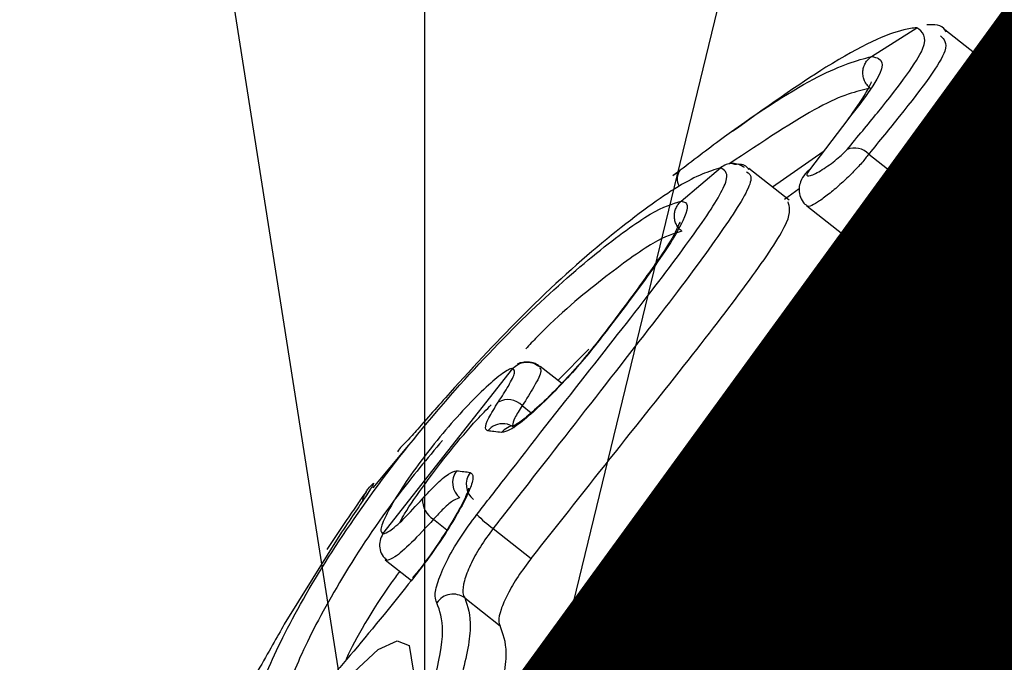
# Model space of a CAD drawing. Units: millimetres. Extents: x -925 to 8715, y 2164 to 16691.
# Drawn here: x 3405 to 3420, y 10725 to 10735 of the extents above; entities that cross this region are included whole.
import ezdxf

# ---------------------------------------------------------------- set-up
doc = ezdxf.new("R2010")
doc.units = ezdxf.units.MM
doc.linetypes.add('ACAD_ISO03W100', pattern=[30, 12, -18])
doc.linetypes.add('ČERCHOVANÁ', pattern=[25.4, 12.7, -6.35, 0, -6.35])
for name, color, linetype in [('HERNI_PRVEK', 4, 'Continuous'), ('OSA', 7, 'ČERCHOVANÁ'), ('ZALOZENI', 6, 'Continuous')]:
    doc.layers.add(name, color=color, linetype=linetype)
doc.layers.add('KOTY', color=7, linetype='Continuous', lineweight=13)
doc.layers.add('KOTY1', color=7, linetype='Continuous', lineweight=13)
doc.styles.add('arial', font='arial.ttf')
doc.dimstyles.new('KOTY_50', dxfattribs={"dimtxt": 125, "dimasz": 50, "dimexe": 50, "dimexo": 50, "dimgap": 30, "dimtad": 1, "dimdec": 0, "dimrnd": 10, "dimdsep": 46, "dimtxsty": 'arial', "dimblk": 'ARCHTICK', "dimcen": -1.5, "dimclrt": 2, "dimadec": 0, "dimazin": 0, "dimtfac": 0.63, "dimtdec": 0, "dimtix": 1, "dimtmove": 2, "dimatfit": 3, "dimldrblk": 'KOTA', "dimfxl": 400, "dimfxlon": 1, "dimtfill": 1, "dimtolj": 1, "dimtzin": 0, "dimarcsym": 0})

# ---------------------------------------------------------------- blocks, each defined once
blk = doc.blocks.new('_ArchTick')
at = {"color": 0, "linetype": 'ByBlock', "const_width": 0.15}
blk.add_lwpolyline([(-0.5, -0.5), (0.5, 0.5)], dxfattribs=at)
blk = doc.blocks.new('*D15')
at = {"layer": 'Defpoints', "color": 0, "transparency": 16777216}
for p in [(56.364, 10914.875), (7758.764, 10914.875), (7758.764, 7840.257)]:
    blk.add_point(p, dxfattribs=at)
at = {"layer": 'KOTY1', "color": 0, "lineweight": -2, "transparency": 16777216}
for p, q in [((56.364, 8240.257), (56.364, 7790.257)), ((7758.764, 8240.257), (7758.764, 7790.257)), ((56.364, 7840.257), (7758.764, 7840.257))]:
    blk.add_line(p, q, dxfattribs=at)
at = {"layer": 'KOTY1', "color": 0, "lineweight": -2, "transparency": 16777216, "xscale": 50, "yscale": 50, "zscale": 50, "rotation": 180}
blk.add_blockref('_ArchTick', (56.364, 7840.257), dxfattribs=at)
at = {"layer": 'KOTY1', "color": 0, "lineweight": -2, "transparency": 16777216, "xscale": 50, "yscale": 50, "zscale": 50}
blk.add_blockref('_ArchTick', (7758.764, 7840.257), dxfattribs=at)
at = {"layer": 'KOTY1', "color": 2, "transparency": 16777216, "insert": (3907.564, 7934.079), "char_height": 125, "attachment_point": 5, "style": 'arial', "bg_fill": 3, "box_fill_scale": 1.1, "bg_fill_color": 256, "bg_fill_true_color": 13158600, "bg_fill_transparency": 0}
blk.add_mtext('\\A1;7700', dxfattribs=at)
blk = doc.blocks.new('KOTA')
for p, q in [((-75, -75), (75, 75)), ((0, 75), (0, -75)), ((-75, 0), (75, 0))]:
    blk.add_line(p, q)
blk = doc.blocks.new('*D10')
at = {"layer": 'Defpoints', "color": 0, "transparency": 16777216}
for p in [(1555.262, 10993.87), (6258.764, 10914.875), (6258.764, 8128.926)]:
    blk.add_point(p, dxfattribs=at)
at = {"layer": 'KOTY1', "color": 0, "lineweight": -2, "transparency": 16777216}
for p, q in [((1555.262, 8528.926), (1555.262, 8078.926)), ((6258.764, 8528.926), (6258.764, 8078.926)), ((1555.262, 8128.926), (6258.764, 8128.926))]:
    blk.add_line(p, q, dxfattribs=at)
at = {"layer": 'KOTY1', "color": 0, "lineweight": -2, "transparency": 16777216, "xscale": 50, "yscale": 50, "zscale": 50, "rotation": 180}
blk.add_blockref('_ArchTick', (1555.262, 8128.926), dxfattribs=at)
at = {"layer": 'KOTY1', "color": 0, "lineweight": -2, "transparency": 16777216, "xscale": 50, "yscale": 50, "zscale": 50}
blk.add_blockref('_ArchTick', (6258.764, 8128.926), dxfattribs=at)
at = {"layer": 'KOTY1', "color": 2, "transparency": 16777216, "insert": (3907.013, 8222.747), "char_height": 125, "attachment_point": 5, "style": 'arial', "bg_fill": 3, "box_fill_scale": 1.1, "bg_fill_color": 256, "bg_fill_true_color": 13158600, "bg_fill_transparency": 0}
blk.add_mtext('\\A1;4700', dxfattribs=at)
blk = doc.blocks.new('*D18')
at = {"layer": 'Defpoints', "color": 0, "linetype": 'ACAD_ISO03W100', "ltscale": 3, "transparency": 16777216}
for p in [(7758.764, 15571.875), (7758.764, 15571.875), (56.364, 8607.875)]:
    blk.add_point(p, dxfattribs=at)
at = {"layer": 'KOTY', "color": 0, "linetype": 'ACAD_ISO03W100', "lineweight": -2, "ltscale": 3, "transparency": 16777216}
for p, q in [((7758.764, 15571.875), (7725.231, 15608.963)), ((7758.764, 15571.875), (7546.273, 15379.755)), ((56.364, 8607.875), (7161.875, 15032.207)), ((56.364, 8607.875), (89.897, 8570.787))]:
    blk.add_line(p, q, dxfattribs=at)
at = {"layer": 'KOTY', "color": 0, "linetype": 'ACAD_ISO03W100', "lineweight": -2, "ltscale": 3, "transparency": 16777216, "xscale": 50, "yscale": 50, "zscale": 50}
for p, rotation in [((7758.764, 15571.875), 42.11779907139807), ((56.364, 8607.875), 222.1177990713981)]:
    blk.add_blockref('_ArchTick', p, dxfattribs=dict(at, rotation=rotation))
at = {"layer": 'KOTY', "color": 2, "linetype": 'ACAD_ISO03W100', "ltscale": 3, "transparency": 16777216, "insert": (7350.721, 15209.69), "char_height": 125, "attachment_point": 5, "rotation": 42.1178, "style": 'arial', "bg_fill": 3, "box_fill_scale": 1.1, "bg_fill_color": 256, "bg_fill_true_color": 13158600, "bg_fill_transparency": 0}
blk.add_mtext('\\A1;10380', dxfattribs=at)
blk = doc.blocks.new('*D21')
at = {"layer": 'Defpoints', "color": 0, "transparency": 16777216}
for p in [(6258.764, 11164.875), (56.364, 8607.875), (56.364, 8607.875)]:
    blk.add_point(p, dxfattribs=at)
at = {"layer": 'KOTY', "color": 0, "lineweight": -2, "transparency": 16777216}
for p, q in [((6258.764, 11164.875), (756.701, 8896.596)), ((6258.764, 11164.875), (6277.821, 11118.649)), ((56.364, 8607.875), (355.876, 8731.352)), ((56.364, 8607.875), (37.307, 8654.101))]:
    blk.add_line(p, q, dxfattribs=at)
at = {"layer": 'KOTY', "color": 0, "lineweight": -2, "transparency": 16777216, "xscale": 50, "yscale": 50, "zscale": 50}
for p, rotation in [((6258.764, 11164.875), 22.40438383063488), ((56.364, 8607.875), 202.4043838306349)]:
    blk.add_blockref('_ArchTick', p, dxfattribs=dict(at, rotation=rotation))
at = {"layer": 'KOTY', "color": 2, "transparency": 16777216, "insert": (556.288, 8813.974), "char_height": 125, "attachment_point": 5, "rotation": 22.4044, "style": 'arial', "bg_fill": 3, "box_fill_scale": 1.1, "bg_fill_color": 256, "bg_fill_true_color": 13158600, "bg_fill_transparency": 0}
blk.add_mtext('\\A1;6710', dxfattribs=at)
blk = doc.blocks.new('*D22')
at = {"layer": 'Defpoints', "color": 0, "transparency": 16777216}
for p in [(1566.141, 11164.53), (7758.764, 8607.875), (7758.764, 8607.875)]:
    blk.add_point(p, dxfattribs=at)
at = {"layer": 'KOTY', "color": 0, "lineweight": -2, "transparency": 16777216}
for p, q in [((1566.141, 11164.53), (1585.221, 11210.746)), ((1566.141, 11164.53), (7166.844, 8852.252)), ((7758.764, 8607.875), (7567.585, 8686.804)), ((7758.764, 8607.875), (7777.845, 8654.091))]:
    blk.add_line(p, q, dxfattribs=at)
at = {"layer": 'KOTY', "color": 0, "lineweight": -2, "transparency": 16777216, "xscale": 50, "yscale": 50, "zscale": 50}
for p, rotation in [((1566.141, 11164.53), 157.5664738435694), ((7758.764, 8607.875), 337.5664738435694)]:
    blk.add_blockref('_ArchTick', p, dxfattribs=dict(at, rotation=rotation))
at = {"layer": 'KOTY', "color": 2, "transparency": 16777216, "insert": (7367.877, 8771.132), "char_height": 125, "attachment_point": 5, "rotation": 337.5665, "style": 'arial', "bg_fill": 3, "box_fill_scale": 1.1, "bg_fill_color": 256, "bg_fill_true_color": 13158600, "bg_fill_transparency": 0}
blk.add_mtext('\\A1;6700', dxfattribs=at)
blk = doc.blocks.new('*D26')
at = {"layer": 'Defpoints', "color": 0, "transparency": 16777216}
for p in [(1566.141, 11164.53), (3906.588, 10109.403), (3905.592, 10107.199)]:
    blk.add_point(p, dxfattribs=at)
at = {"layer": 'KOTY', "color": 0, "lineweight": -2, "transparency": 16777216}
for p, q in [((1567.137, 11166.735), (1587.729, 11212.297)), ((1567.137, 11166.735), (3276.046, 10394.381)), ((3906.588, 10109.403), (3672.441, 10215.227)), ((3906.588, 10109.403), (3927.18, 10154.966))]:
    blk.add_line(p, q, dxfattribs=at)
at = {"layer": 'KOTY', "color": 0, "lineweight": -2, "transparency": 16777216, "xscale": 50, "yscale": 50, "zscale": 50}
for p, rotation in [((1567.137, 11166.735), 155.6790697938047), ((3906.588, 10109.403), 335.6790697938047)]:
    blk.add_blockref('_ArchTick', p, dxfattribs=dict(at, rotation=rotation))
at = {"layer": 'KOTY', "color": 2, "transparency": 16777216, "insert": (3463.046, 10280.028), "char_height": 125, "attachment_point": 5, "rotation": 335.6791, "style": 'arial', "bg_fill": 3, "box_fill_scale": 1.1, "bg_fill_color": 256, "bg_fill_true_color": 13158600, "bg_fill_transparency": 0}
blk.add_mtext('\\A1;2570', dxfattribs=at)
blk = doc.blocks.new('*D27')
at = {"layer": 'Defpoints', "color": 0, "transparency": 16777216}
for p in [(1566.34, 11165.352), (1566.141, 11164.53), (3410.955, 10716.879)]:
    blk.add_point(p, dxfattribs=at)
at = {"layer": 'KOTY', "color": 0, "lineweight": -2, "transparency": 16777216}
for p, q in [((1566.34, 11165.352), (1578.131, 11213.942)), ((3411.155, 10717.7), (1566.34, 11165.352)), ((3411.155, 10717.7), (3422.945, 10766.29))]:
    blk.add_line(p, q, dxfattribs=at)
at = {"layer": 'KOTY', "color": 0, "lineweight": -2, "transparency": 16777216, "xscale": 50, "yscale": 50, "zscale": 50}
for p, rotation in [((1566.34, 11165.352), 166.3605833426218), ((3411.155, 10717.7), 346.3605833426217)]:
    blk.add_blockref('_ArchTick', p, dxfattribs=dict(at, rotation=rotation))
at = {"layer": 'KOTY', "color": 2, "transparency": 16777216, "insert": (3047.472, 10904.236), "char_height": 125, "attachment_point": 5, "rotation": 346.3606, "style": 'arial', "bg_fill": 3, "box_fill_scale": 1.1, "bg_fill_color": 256, "bg_fill_true_color": 13158600, "bg_fill_transparency": 0}
blk.add_mtext('\\A1;1900', dxfattribs=at)
blk = doc.blocks.new('*D28')
at = {"layer": 'Defpoints', "color": 0, "transparency": 16777216}
for p in [(6258.764, 11164.875), (6258.764, 11164.875), (3410.955, 10716.879)]:
    blk.add_point(p, dxfattribs=at)
at = {"layer": 'KOTY', "color": 0, "lineweight": -2, "transparency": 16777216}
for p, q in [((6258.764, 11164.875), (6250.994, 11214.268)), ((6258.764, 11164.875), (4566.684, 10898.69)), ((3410.955, 10716.879), (4136.968, 10831.09)), ((3410.955, 10716.879), (3403.185, 10766.272))]:
    blk.add_line(p, q, dxfattribs=at)
at = {"layer": 'KOTY', "color": 0, "lineweight": -2, "transparency": 16777216, "xscale": 50, "yscale": 50, "zscale": 50}
for p, rotation in [((6258.764, 11164.875), 8.940074158096103), ((3410.955, 10716.879), 188.9400741580961)]:
    blk.add_blockref('_ArchTick', p, dxfattribs=dict(at, rotation=rotation))
at = {"layer": 'KOTY', "color": 2, "transparency": 16777216, "insert": (4346.427, 10899.211), "char_height": 125, "attachment_point": 5, "rotation": 8.9401, "style": 'arial', "bg_fill": 3, "box_fill_scale": 1.1, "bg_fill_color": 256, "bg_fill_true_color": 13158600, "bg_fill_transparency": 0}
blk.add_mtext('\\A1;2880', dxfattribs=at)
blk = doc.blocks.new('*D30')
at = {"layer": 'Defpoints', "color": 0, "transparency": 16777216}
for p in [(1607.353, 11338.977), (1566.141, 11164.53), (3907.564, 10611.375)]:
    blk.add_point(p, dxfattribs=at)
at = {"layer": 'KOTY', "color": 0, "lineweight": -2, "transparency": 16777216}
for p, q in [((1577.637, 11213.191), (1618.849, 11387.637)), ((3948.777, 10785.822), (1607.353, 11338.977)), ((3919.06, 10660.035), (3960.273, 10834.482))]:
    blk.add_line(p, q, dxfattribs=at)
at = {"layer": 'KOTY', "color": 0, "lineweight": -2, "transparency": 16777216, "xscale": 50, "yscale": 50, "zscale": 50}
for p, rotation in [((1607.353, 11338.977), 166.7077336716872), ((3948.777, 10785.822), 346.7077336716873)]:
    blk.add_blockref('_ArchTick', p, dxfattribs=dict(at, rotation=rotation))
at = {"layer": 'KOTY', "color": 2, "transparency": 16777216, "insert": (3587.704, 10971.739), "char_height": 125, "attachment_point": 5, "rotation": 346.7077, "style": 'arial', "bg_fill": 3, "box_fill_scale": 1.1, "bg_fill_color": 256, "bg_fill_true_color": 13158600, "bg_fill_transparency": 0}
blk.add_mtext('\\A1;2410', dxfattribs=at)
blk = doc.blocks.new('*D48')
at = {"layer": 'Defpoints', "color": 0, "transparency": 16777216}
for p in [(56.364, 11164.53), (-579.861, 10611.375), (3907.564, 10611.375)]:
    blk.add_point(p, dxfattribs=at)
at = {"layer": 'KOTY', "color": 0, "lineweight": -2, "transparency": 16777216}
blk.add_line((-485.612, 10611.375), (-885.612, 10611.375), dxfattribs=at)
at = {"layer": 'KOTY', "color": 2, "transparency": 16777216, "insert": (-747.737, 10705.197), "char_height": 125, "attachment_point": 5, "style": 'arial', "bg_fill": 3, "box_fill_scale": 1.1, "bg_fill_color": 256, "bg_fill_true_color": 13158600, "bg_fill_transparency": 0}
blk.add_mtext('\\A1;550', dxfattribs=at)
blk = doc.blocks.new('*D49')
at = {"layer": 'Defpoints', "color": 0, "transparency": 16777216}
for p in [(56.364, 11164.53), (-502.154, 10107.532), (3907.558, 10107.532)]:
    blk.add_point(p, dxfattribs=at)
at = {"layer": 'KOTY', "color": 0, "lineweight": -2, "transparency": 16777216}
blk.add_line((-493.256, 10107.532), (-893.256, 10107.532), dxfattribs=at)
at = {"layer": 'KOTY', "color": 2, "transparency": 16777216, "insert": (-712.705, 10201.353), "char_height": 125, "attachment_point": 5, "style": 'arial', "bg_fill": 3, "box_fill_scale": 1.1, "bg_fill_color": 256, "bg_fill_true_color": 13158600, "bg_fill_transparency": 0}
blk.add_mtext('\\A1;1060', dxfattribs=at)
blk = doc.blocks.new('*D50')
at = {"layer": 'Defpoints', "color": 0, "transparency": 16777216}
for p in [(56.364, 11164.53), (-566.609, 10849.136), (3410.955, 10716.879)]:
    blk.add_point(p, dxfattribs=at)
at = {"layer": 'KOTY', "color": 0, "lineweight": -2, "transparency": 16777216}
for p, q in [((-466.609, 10849.136), (-877.39, 10849.136)), ((-366.609, 10716.879), (-466.609, 10849.136)), ((33.391, 10716.879), (-366.609, 10716.879))]:
    blk.add_line(p, q, dxfattribs=at)
at = {"layer": 'KOTY', "color": 2, "transparency": 16777216, "insert": (-736.999, 10942.958), "char_height": 125, "attachment_point": 5, "style": 'arial', "bg_fill": 3, "box_fill_scale": 1.1, "bg_fill_color": 256, "bg_fill_true_color": 13158600, "bg_fill_transparency": 0}
blk.add_mtext('\\A1;450', dxfattribs=at)
blk = doc.blocks.new('*D51')
at = {"layer": 'Defpoints', "color": 0, "transparency": 16777216}
for p in [(56.364, 11164.53), (-502.154, 8608.12), (3880.428, 8608.12)]:
    blk.add_point(p, dxfattribs=at)
at = {"layer": 'KOTY', "color": 0, "lineweight": -2, "transparency": 16777216}
blk.add_line((-507.154, 8608.12), (-907.154, 8608.12), dxfattribs=at)
at = {"layer": 'KOTY', "color": 2, "transparency": 16777216, "insert": (-719.654, 8701.942), "char_height": 125, "attachment_point": 5, "style": 'arial', "bg_fill": 3, "box_fill_scale": 1.1, "bg_fill_color": 256, "bg_fill_true_color": 13158600, "bg_fill_transparency": 0}
blk.add_mtext('\\A1;2560', dxfattribs=at)

msp = doc.modelspace()

# ---------------------------------------------------------------- linework, layer by layer
at = {"layer": 'HERNI_PRVEK'}
for p, q in [((3417.859, 10734.796), (3418.558, 10735.242)), ((3419.69, 10734.658), (3418.992, 10735.207)), ((3417.495, 10733.825), (3416.9, 10733.043)), ((3417.112, 10733.322), (3416.33, 10732.779)), ((3417.816, 10733.29), (3418.511, 10732.744)), ((3414.917, 10732.561), (3415.527, 10733.077)), ((3415.747, 10733.129), (3415.716, 10733.137)), ((3416.589, 10732.575), (3415.966, 10733.064)), ((3416.514, 10732.594), (3416.74, 10732.759)), ((3416.86, 10732.487), (3417.417, 10732.049)), ((3413.492, 10730.277), (3413.014, 10729.793)), ((3413.072, 10729.747), (3412.742, 10730.007)), ((3410.313, 10727.42), (3412.316, 10729.976)), ((3412.464, 10729.402), (3412.603, 10729.292)), ((3410.708, 10728.79), (3410.156, 10728.131)), ((3411.094, 10727.647), (3411.301, 10727.484)), ((3409.672, 10727.447), (3408.789, 10726.025)), ((3409.45, 10727.181), (3409.676, 10727.522)), ((3412.013, 10727.504), (3412.601, 10727.042)), ((3410.349, 10727.018), (3410.752, 10726.702)), ((3410.374, 10727.01), (3410.363, 10727.036)), ((3411.575, 10726.431), (3412.122, 10726.001))]:
    msp.add_line(p, q, dxfattribs=at)
at = {"layer": 'HERNI_PRVEK', "flags": 128}
for points in [[(3416.9, 10733.043), (3416.858, 10733.011), (3416.847, 10732.999)], [(3408.399, 10722.914), (3408.774, 10723.707), (3409.278, 10724.545), (3409.787, 10725.211), (3410.24, 10725.637), (3410.534, 10725.771), (3410.715, 10725.694), (3410.781, 10725.314), (3410.663, 10724.648), (3410.381, 10723.771), (3409.983, 10722.794), (3409.526, 10721.844), (3409.062, 10721.028), (3408.627, 10720.417), (3408.247, 10720.063), (3407.986, 10720.007), (3407.986, 10720.007)]]:
    msp.add_lwpolyline(points, dxfattribs=at)
at = {"layer": 'HERNI_PRVEK'}
for centre, radius, start, end in [((3417.596, 10733.076), 0.307, 44.1886, 111.9385), ((3415.077, 10732.906), 0.221, 141.6667, 210.7505), ((3412.242, 10729.186), 0.31, 44.3113, 118.5283), ((3412.161, 10728.83), 0.292, 83.5279, 141.4863), ((3412.372, 10728.803), 0.293, 94.7092, 141.403), ((3412.161, 10728.832), 0.291, 51.6208, 83.5224), ((3411.691, 10728.212), 0.303, 142.6773, 231.3146), ((3411.901, 10728.186), 0.303, 142.6331, 231.1403), ((3410.291, 10727.893), 0.298, 142.9375, 171.8369), ((3411.262, 10727.942), 0.339, 176.1896, 240.2949), ((3412.943, 10728.817), 1.609, 222.8902, 234.7088), ((3411.395, 10726.189), 0.301, 53.2958, 145.9845)]:
    msp.add_arc(centre, radius, start, end, dxfattribs=at)
for points, knots in [([(3410.99, 10738.012), (3410.114, 10738.011), (3408.057, 10738.008), (3404.845, 10737.296), (3401.5, 10736.019), (3398.403, 10734.154), (3395.403, 10731.643), (3393.811, 10729.443), (3392.933, 10728.228)], [0, 0, 0, 0, 0.1223975, 0.2872035, 0.4567926, 0.6215283, 0.7910521, 1, 1, 1, 1]), ([(3419.573, 10734.689), (3420.043, 10734.953), (3421.676, 10735.869), (3424.633, 10737.116), (3427.222, 10737.677), (3428.51, 10737.956)], [0, 0, 0, 0, 0.1689915, 0.5867312, 1, 1, 1, 1]), ([(3418.558, 10735.242), (3418.495, 10735.234), (3418.229, 10735.203), (3417.38, 10734.828), (3416.22, 10734.001), (3415.712, 10733.638)], [0, 0, 0, 0, 0.147047, 0.625677, 1, 1, 1, 1]), ([(3417.481, 10733.361), (3417.643, 10733.555), (3418.206, 10734.233), (3418.815, 10735.047), (3418.644, 10735.177), (3418.558, 10735.242)], [0, 0, 0, 0, 0.1680209, 0.5842046, 1, 1, 1, 1]), ([(3419.013, 10735.172), (3419.008, 10735.182), (3418.953, 10735.294), (3418.827, 10735.289), (3418.712, 10735.284)], [0, 0, 0, 0, 0.09112, 1, 1, 1, 1]), ([(3418.924, 10735.115), (3418.978, 10735.064), (3419.112, 10734.938), (3418.546, 10734.183), (3417.979, 10733.489), (3417.816, 10733.29)], [0, 0, 0, 0, 0.328531, 0.80711, 1, 1, 1, 1]), ([(3414.904, 10733.043), (3415.135, 10733.22), (3415.956, 10733.848), (3417.17, 10734.612), (3417.63, 10734.734), (3417.859, 10734.796)], [0, 0, 0, 0, 0.164035, 0.582237, 1, 1, 1, 1]), ([(3417.859, 10734.796), (3417.899, 10734.788), (3418.069, 10734.755), (3418.039, 10734.522), (3417.605, 10733.966), (3417.495, 10733.825)], [0, 0, 0, 0, 0.1885962, 0.7952683, 1, 1, 1, 1]), ([(3417.839, 10734.307), (3417.822, 10734.323), (3417.786, 10734.355), (3417.75, 10734.417), (3417.727, 10734.485), (3417.722, 10734.557), (3417.733, 10734.628), (3417.761, 10734.694), (3417.803, 10734.753), (3417.84, 10734.781), (3417.859, 10734.796)], [0, 0, 0, 0, 0.125026, 0.250028, 0.375055, 0.500028, 0.624975, 0.749956, 0.874971, 1, 1, 1, 1]), ([(3418.511, 10732.744), (3418.892, 10733.219), (3419.655, 10734.17), (3419.828, 10734.612), (3419.691, 10734.652), (3419.686, 10734.653)], [0, 0, 0, 0, 0.490465, 0.981224, 1, 1, 1, 1]), ([(3417.854, 10734.406), (3417.832, 10734.354), (3417.782, 10734.234), (3417.597, 10733.972), (3417.494, 10733.827)], [0, 0, 0, 0, 0.443151, 1, 1, 1, 1]), ([(3417.839, 10734.307), (3417.623, 10734.257), (3417.191, 10734.156), (3416.168, 10733.474), (3415.657, 10733.134)], [0, 0, 0, 0, 0.500556, 1, 1, 1, 1]), ([(3416.9, 10733.043), (3416.896, 10733.038), (3416.876, 10733.012), (3416.856, 10732.975), (3416.864, 10732.949), (3416.91, 10732.953), (3416.991, 10732.986), (3417.096, 10733.046), (3417.21, 10733.123), (3417.32, 10733.207), (3417.417, 10733.291), (3417.46, 10733.337), (3417.481, 10733.361)], [0, 0, 0, 0, 0.025934, 0.127886, 0.232055, 0.339897, 0.451388, 0.564778, 0.677384, 0.786955, 0.893481, 1, 1, 1, 1]), ([(3417.816, 10733.29), (3417.783, 10733.246), (3417.716, 10733.159), (3417.564, 10732.998), (3417.393, 10732.833), (3417.214, 10732.68), (3417.05, 10732.558), (3416.93, 10732.491), (3416.867, 10732.47), (3416.864, 10732.488), (3416.864, 10732.491)], [0, 0, 0, 0, 0.136626, 0.271993, 0.410207, 0.552128, 0.695773, 0.838325, 0.977529, 1, 1, 1, 1]), ([(3415.527, 10733.077), (3415.346, 10733.02), (3415, 10732.912), (3413.881, 10732.095), (3412.644, 10731.007), (3411.804, 10730.1), (3411.418, 10729.682)], [0, 0, 0, 0, 0.279005, 0.532537, 0.784869, 1, 1, 1, 1]), ([(3411.763, 10727.722), (3411.911, 10727.911), (3412.476, 10728.637), (3413.465, 10729.899), (3414.563, 10731.297), (3415.342, 10732.345), (3415.705, 10732.97), (3415.583, 10733.043), (3415.527, 10733.077)], [0, 0, 0, 0, 0.068006, 0.261127, 0.455044, 0.647235, 0.837165, 1, 1, 1, 1]), ([(3414.851, 10733.004), (3414.837, 10732.994), (3414.804, 10732.966), (3414.783, 10732.949), (3414.79, 10732.954), (3414.83, 10732.985), (3414.879, 10733.024), (3414.904, 10733.043)], [0, 0, 0, 0, 0.144909, 0.360845, 0.573336, 0.786546, 1, 1, 1, 1]), ([(3415.895, 10733.081), (3415.867, 10733.099), (3415.811, 10733.135), (3415.71, 10733.149), (3415.61, 10733.132), (3415.555, 10733.095), (3415.527, 10733.077)], [0, 0, 0, 0, 0.249999, 0.500041, 0.750011, 1, 1, 1, 1]), ([(3415.965, 10733.043), (3415.956, 10733.058), (3415.905, 10733.137), (3415.818, 10733.133), (3415.747, 10733.129)], [0, 0, 0, 0, 0.182058, 1, 1, 1, 1]), ([(3415.93, 10733.017), (3415.965, 10732.991), (3416.063, 10732.918), (3415.708, 10732.311), (3414.915, 10731.224), (3413.778, 10729.765), (3412.753, 10728.453), (3412.166, 10727.7), (3412.013, 10727.504)], [0, 0, 0, 0, 0.112185, 0.314263, 0.518264, 0.72367, 0.928031, 1, 1, 1, 1]), ([(3416.848, 10732.998), (3416.843, 10732.993), (3416.805, 10732.952), (3416.766, 10732.883), (3416.734, 10732.761), (3416.745, 10732.649), (3416.789, 10732.55), (3416.841, 10732.508), (3416.864, 10732.491)], [0, 0, 0, 0, 0.037508, 0.316596, 0.494098, 0.675636, 0.864171, 1, 1, 1, 1]), ([(3417.419, 10732.052), (3417.434, 10732.046), (3417.465, 10732.033), (3417.582, 10732.07), (3417.745, 10732.149), (3417.94, 10732.267), (3418.146, 10732.412), (3418.336, 10732.565), (3418.453, 10732.677), (3418.5, 10732.731), (3418.511, 10732.744)], [0, 0, 0, 0, 0.115063, 0.246778, 0.382904, 0.523868, 0.668236, 0.812934, 0.954207, 1, 1, 1, 1]), ([(3408.343, 10724.309), (3408.317, 10724.42), (3408.265, 10724.642), (3408.616, 10725.567), (3409.271, 10726.781), (3410.213, 10728.179), (3411.346, 10729.584), (3412.546, 10730.841), (3413.641, 10731.809), (3414.516, 10732.442), (3414.784, 10732.521), (3414.917, 10732.561)], [0, 0, 0, 0, 0.111403, 0.222886, 0.333962, 0.445074, 0.556919, 0.669202, 0.780779, 0.8912, 1, 1, 1, 1]), ([(3412.601, 10727.042), (3413.04, 10727.597), (3413.918, 10728.706), (3415.142, 10730.24), (3416.083, 10731.468), (3416.643, 10732.314), (3416.594, 10732.476), (3416.57, 10732.552)], [0, 0, 0, 0, 0.202586, 0.405139, 0.608793, 0.81392, 1, 1, 1, 1]), ([(3414.917, 10732.561), (3414.943, 10732.556), (3415.049, 10732.538), (3414.977, 10732.255), (3414.503, 10731.527), (3413.934, 10730.78), (3413.653, 10730.411)], [0, 0, 0, 0, 0.096667, 0.39953, 0.703134, 1, 1, 1, 1]), ([(3414.929, 10732.096), (3414.912, 10732.111), (3414.879, 10732.14), (3414.844, 10732.197), (3414.82, 10732.259), (3414.812, 10732.326), (3414.817, 10732.392), (3414.837, 10732.456), (3414.87, 10732.514), (3414.901, 10732.545), (3414.917, 10732.561)], [0, 0, 0, 0, 0.124993, 0.249962, 0.374932, 0.499999, 0.62493, 0.749969, 0.874986, 1, 1, 1, 1]), ([(3414.902, 10732.218), (3414.902, 10732.227), (3414.9, 10732.258), (3414.829, 10732.054), (3414.599, 10731.703), (3414.168, 10731.096), (3413.761, 10730.56), (3413.513, 10730.24), (3413.493, 10730.214)], [0, 0, 0, 0, 0.069094, 0.2277526, 0.4520105, 0.7065408, 0.9755223, 1, 1, 1, 1]), ([(3414.929, 10732.096), (3414.804, 10732.061), (3414.553, 10731.989), (3413.728, 10731.388), (3412.999, 10730.788), (3412.575, 10730.341), (3412.518, 10730.28)], [0, 0, 0, 0, 0.313027, 0.630304, 0.950175, 1, 1, 1, 1]), ([(3413.653, 10730.411), (3413.567, 10730.303), (3413.396, 10730.089), (3413.082, 10729.742), (3412.769, 10729.426), (3412.488, 10729.174), (3412.26, 10729.008), (3412.182, 10728.994), (3412.143, 10728.986)], [0, 0, 0, 0, 0.167483, 0.334792, 0.501813, 0.668315, 0.834262, 1, 1, 1, 1]), ([(3413.572, 10730.322), (3413.536, 10730.276), (3413.421, 10730.126), (3413.16, 10729.833), (3412.839, 10729.5), (3412.564, 10729.251), (3412.402, 10729.127), (3412.33, 10729.09), (3412.334, 10729.091), (3412.335, 10729.091)], [0, 0, 0, 0, 0.091779, 0.294418, 0.503804, 0.711052, 0.866491, 0.966606, 1, 1, 1, 1]), ([(3412.316, 10729.976), (3412.344, 10730.001), (3412.399, 10730.052), (3412.509, 10730.081), (3412.623, 10730.073), (3412.687, 10730.033), (3412.718, 10730.013)], [0, 0, 0, 0, 0.249946, 0.500006, 0.749932, 1, 1, 1, 1]), ([(3412.736, 10730.003), (3412.712, 10730.022), (3412.654, 10730.066), (3412.544, 10730.081), (3412.45, 10730.069), (3412.404, 10730.052), (3412.383, 10730.044)], [0, 0, 0, 0, 0.201891, 0.481741, 0.757538, 1, 1, 1, 1]), ([(3412.316, 10729.976), (3412.306, 10729.975), (3412.263, 10729.969), (3412.118, 10729.877), (3411.841, 10729.633), (3411.503, 10729.284), (3411.145, 10728.868), (3410.808, 10728.432), (3410.531, 10728.022), (3410.345, 10727.69), (3410.257, 10727.464), (3410.295, 10727.435), (3410.313, 10727.42)], [0, 0, 0, 0, 0.033688, 0.140756, 0.248067, 0.355551, 0.463161, 0.570853, 0.678488, 0.785904, 0.893034, 1, 1, 1, 1]), ([(3412.094, 10729.458), (3412.15, 10729.544), (3412.275, 10729.738), (3412.368, 10729.934), (3412.333, 10729.962), (3412.316, 10729.976)], [0, 0, 0, 0, 0.288925, 0.644735, 1, 1, 1, 1]), ([(3412.728, 10729.989), (3412.741, 10729.976), (3412.774, 10729.945), (3412.673, 10729.731), (3412.528, 10729.504), (3412.464, 10729.402)], [0, 0, 0, 0, 0.280936, 0.678152, 1, 1, 1, 1]), ([(3411.418, 10729.682), (3411.325, 10729.577), (3411.133, 10729.36), (3410.891, 10729.086), (3410.71, 10728.882), (3410.668, 10728.84), (3410.646, 10728.819)], [0, 0, 0, 0, 0.2409553, 0.4934571, 0.7468989, 1, 1, 1, 1]), ([(3410.579, 10727.608), (3410.6, 10727.648), (3410.691, 10727.811), (3410.961, 10728.2), (3411.346, 10728.704), (3411.712, 10729.137), (3411.912, 10729.341), (3411.985, 10729.415)], [0, 0, 0, 0, 0.0814531, 0.3387731, 0.5959941, 0.8531131, 1, 1, 1, 1]), ([(3411.933, 10729.012), (3411.917, 10729.022), (3411.881, 10729.044), (3411.929, 10729.195), (3412.039, 10729.37), (3412.094, 10729.458)], [0, 0, 0, 0, 0.288861, 0.64407, 1, 1, 1, 1]), ([(3412.464, 10729.402), (3412.42, 10729.334), (3412.332, 10729.197), (3412.32, 10729.129), (3412.314, 10729.095)], [0, 0, 0, 0, 0.50001, 1, 1, 1, 1]), ([(3412.143, 10728.986), (3412.104, 10728.992), (3412.032, 10729.002), (3411.964, 10729.009), (3411.933, 10729.012)], [0, 0, 0, 0, 0.540199, 1, 1, 1, 1]), ([(3411.23, 10728.865), (3410.997, 10728.585), (3410.41, 10727.879), (3409.647, 10726.718), (3409.031, 10725.574), (3408.736, 10724.749), (3408.723, 10724.429), (3408.8, 10724.402), (3408.805, 10724.4)], [0, 0, 0, 0, 0.1393885, 0.3504168, 0.5617811, 0.774386, 0.9872144, 1, 1, 1, 1]), ([(3410.646, 10728.819), (3410.631, 10728.806), (3410.588, 10728.767), (3410.556, 10728.72), (3410.535, 10728.69)], [0, 0, 0, 0, 0.346037, 1, 1, 1, 1]), ([(3411.66, 10728.37), (3411.681, 10728.354), (3411.722, 10728.321), (3411.664, 10728.121), (3411.524, 10727.833), (3411.313, 10727.48), (3411.057, 10727.097), (3410.877, 10726.863), (3410.788, 10726.747)], [0, 0, 0, 0, 0.166833, 0.333068, 0.499684, 0.666526, 0.833308, 1, 1, 1, 1]), ([(3410.923, 10727.964), (3410.992, 10728.038), (3411.145, 10728.203), (3411.34, 10728.368), (3411.413, 10728.387), (3411.45, 10728.396)], [0, 0, 0, 0, 0.288217, 0.644327, 1, 1, 1, 1]), ([(3411.45, 10728.396), (3411.487, 10728.392), (3411.555, 10728.385), (3411.627, 10728.375), (3411.66, 10728.37)], [0, 0, 0, 0, 0.540165, 1, 1, 1, 1]), ([(3392.933, 10728.228), (3392.351, 10727.208), (3391.171, 10725.136), (3390.097, 10721.725), (3389.567, 10718.166), (3389.652, 10714.598), (3390.339, 10711.065), (3391.597, 10707.728), (3393.415, 10704.621), (3395.708, 10701.885), (3398.453, 10699.552), (3401.525, 10697.721), (3404.893, 10696.439), (3408.096, 10695.736), (3410.176, 10695.734), (3411.044, 10695.733)], [0, 0, 0, 0, 0.077399, 0.1570403, 0.2344402, 0.314086, 0.3914431, 0.4710451, 0.54843, 0.6280555, 0.7055467, 0.7852746, 0.8628999, 0.9427677, 1, 1, 1, 1]), ([(3410.165, 10728.202), (3410.167, 10728.199), (3410.172, 10728.193), (3410.097, 10728.075), (3410.01, 10727.945), (3409.982, 10727.904)], [0, 0, 0, 0, 0.400825, 0.806486, 1, 1, 1, 1]), ([(3410.054, 10728.072), (3410.065, 10728.089), (3410.095, 10728.137), (3410.137, 10728.176), (3410.165, 10728.202)], [0, 0, 0, 0, 0.3460281, 1, 1, 1, 1]), ([(3409.676, 10727.522), (3409.732, 10727.603), (3409.86, 10727.787), (3410.004, 10727.995), (3410.037, 10728.046), (3410.054, 10728.072)], [0, 0, 0, 0, 0.280502, 0.640483, 1, 1, 1, 1]), ([(3410.137, 10728.144), (3410.136, 10728.141), (3410.132, 10728.134), (3410.091, 10728.067), (3410.023, 10727.966), (3409.982, 10727.904)], [0, 0, 0, 0, 0.16081, 0.477166, 1, 1, 1, 1]), ([(3411.635, 10728.127), (3411.634, 10728.125), (3411.634, 10728.12), (3411.611, 10728.044), (3411.54, 10727.888), (3411.393, 10727.621), (3411.17, 10727.273), (3410.943, 10726.95), (3410.812, 10726.792), (3410.769, 10726.741)], [0, 0, 0, 0, 0.056349, 0.149778, 0.290697, 0.469203, 0.676148, 0.894736, 1, 1, 1, 1]), ([(3409.982, 10727.904), (3409.954, 10727.862), (3409.873, 10727.742), (3409.752, 10727.564), (3409.672, 10727.447)], [0, 0, 0, 0, 0.342668, 1, 1, 1, 1]), ([(3410.313, 10727.42), (3410.344, 10727.43), (3410.412, 10727.452), (3410.621, 10727.634), (3410.822, 10727.854), (3410.923, 10727.964)], [0, 0, 0, 0, 0.2870523, 0.6431181, 1, 1, 1, 1]), ([(3411.501, 10727.976), (3411.473, 10727.969), (3411.415, 10727.956), (3411.264, 10727.831), (3411.146, 10727.704), (3411.094, 10727.647)], [0, 0, 0, 0, 0.3562, 0.712313, 1, 1, 1, 1]), ([(3411.145, 10726.358), (3411.133, 10726.387), (3411.104, 10726.454), (3411.149, 10726.673), (3411.284, 10726.989), (3411.494, 10727.357), (3411.673, 10727.6), (3411.763, 10727.722)], [0, 0, 0, 0, 0.156417, 0.368906, 0.579783, 0.789823, 1, 1, 1, 1]), ([(3411.094, 10727.647), (3410.975, 10727.518), (3410.737, 10727.26), (3410.491, 10727.047), (3410.41, 10727.022), (3410.374, 10727.01)], [0, 0, 0, 0, 0.356223, 0.71244, 1, 1, 1, 1]), ([(3410.313, 10727.42), (3410.295, 10727.386), (3410.259, 10727.319), (3410.256, 10727.202), (3410.293, 10727.091), (3410.347, 10727.037), (3410.374, 10727.01)], [0, 0, 0, 0, 0.2500452, 0.4999942, 0.7500112, 1, 1, 1, 1]), ([(3412.013, 10727.504), (3411.945, 10727.41), (3411.808, 10727.222), (3411.654, 10726.935), (3411.559, 10726.686), (3411.535, 10726.511), (3411.563, 10726.455), (3411.575, 10726.431)], [0, 0, 0, 0, 0.209174, 0.418599, 0.629596, 0.842838, 1, 1, 1, 1]), ([(3412.601, 10727.042), (3412.531, 10726.949), (3412.392, 10726.763), (3412.23, 10726.483), (3412.125, 10726.242), (3412.09, 10726.075), (3412.112, 10726.023), (3412.122, 10726.001)], [0, 0, 0, 0, 0.2096673, 0.4193312, 0.6300469, 0.8426809, 1, 1, 1, 1]), ([(3410.571, 10726.844), (3410.527, 10726.784), (3410.172, 10726.296), (3409.879, 10725.791), (3409.745, 10725.484), (3409.742, 10725.478)], [0, 0, 0, 0, 0.120371, 0.980582, 1, 1, 1, 1]), ([(3410.788, 10726.747), (3410.675, 10726.606), (3410.222, 10726.039), (3409.51, 10725.182), (3408.79, 10724.423), (3408.545, 10724.325), (3408.424, 10724.277)], [0, 0, 0, 0, 0.0999259, 0.40323, 0.7042358, 1, 1, 1, 1]), ([(3411.575, 10726.431), (3411.62, 10726.302), (3411.711, 10726.044), (3411.536, 10725.186), (3411.163, 10724.072), (3410.617, 10722.772), (3409.969, 10721.442), (3409.29, 10720.247), (3408.657, 10719.358), (3408.13, 10718.873), (3407.77, 10718.854), (3407.586, 10719.063), (3407.59, 10719.359), (3407.591, 10719.409)], [0, 0, 0, 0, 0.097772, 0.195671, 0.295067, 0.396019, 0.49817, 0.600191, 0.699856, 0.795563, 0.88823, 0.981039, 1, 1, 1, 1]), ([(3407.919, 10719.249), (3407.957, 10719.247), (3408.109, 10719.243), (3408.516, 10719.664), (3409.091, 10720.485), (3409.713, 10721.623), (3410.301, 10722.882), (3410.794, 10724.115), (3411.129, 10725.171), (3411.281, 10725.987), (3411.19, 10726.234), (3411.145, 10726.358)], [0, 0, 0, 0, 0.038433, 0.15357, 0.273791, 0.397268, 0.521161, 0.643617, 0.763985, 0.882221, 1, 1, 1, 1]), ([(3408.789, 10726.025), (3408.73, 10725.921), (3408.607, 10725.701), (3408.38, 10725.307), (3408.143, 10724.902), (3408.01, 10724.68), (3407.943, 10724.569)], [0, 0, 0, 0, 0.228794, 0.484973, 0.742692, 1, 1, 1, 1]), ([(3408.44, 10718.449), (3408.46, 10718.416), (3408.552, 10718.257), (3408.885, 10718.431), (3409.382, 10718.956), (3409.959, 10719.857), (3410.575, 10721.015), (3411.19, 10722.33), (3411.731, 10723.645), (3412.106, 10724.783), (3412.266, 10725.627), (3412.168, 10725.881), (3412.122, 10726.001)], [0, 0, 0, 0, 0.0286429, 0.1349156, 0.2371814, 0.3402589, 0.4474871, 0.5590487, 0.67271, 0.7861087, 0.8981682, 1, 1, 1, 1])]:
    msp.add_open_spline(points, degree=3, knots=knots, dxfattribs=at)

# ---------------------------------------------------------------- next in the draw order: dimensions: what is measured, and where the dimension line sits
at = {"layer": 'KOTY1'}
dim = msp.add_linear_dim(base=(7758.764, 7840.257), p1=(56.364, 10914.875), p2=(7758.764, 10914.875), dimstyle='KOTY_50', dxfattribs=at)
dim.commit()
dim.dimension.update_dxf_attribs({"geometry": '*D15', "text_midpoint": (3907.564, 7934.079)})

# ---------------------------------------------------------------- next in the draw order: dimensions: what is measured, and where the dimension line sits
dim = msp.add_linear_dim(base=(6258.764, 8128.926), p1=(1555.262, 10993.87), p2=(6258.764, 10914.875), dimstyle='KOTY_50', dxfattribs=at)
dim.commit()
dim.dimension.update_dxf_attribs({"geometry": '*D10', "text_midpoint": (3907.013, 8222.747)})

# ---------------------------------------------------------------- next in the draw order: linework, layer by layer
at = {"layer": 'OSA', "ltscale": 5}
msp.add_line((3410.955, 10866.879), (3410.955, 10566.879), dxfattribs=at)
at = {"layer": 'ZALOZENI', "ltscale": 5}
msp.add_circle((3410.955, 10716.879), 150, dxfattribs=at)

# ---------------------------------------------------------------- next in the draw order: dimensions: what is measured, and where the dimension line sits
at = {"layer": 'KOTY', "linetype": 'ACAD_ISO03W100', "ltscale": 3}
dim = msp.add_linear_dim(base=(7758.764, 15571.875), p1=(56.364, 8607.875), p2=(7758.764, 15571.875), angle=42.1178, dimstyle='KOTY_50', dxfattribs=at)
dim.commit()
dim.dimension.update_dxf_attribs({"geometry": '*D18', "text_midpoint": (7350.721, 15209.69), "dimtype": 161})

# ---------------------------------------------------------------- next in the draw order: dimensions: what is measured, and where the dimension line sits
at = {"layer": 'KOTY'}
dim = msp.add_linear_dim(base=(56.364, 8607.875), p1=(6258.764, 11164.875), p2=(56.364, 8607.875), angle=202.4044, dimstyle='KOTY_50', dxfattribs=at)
dim.commit()
dim.dimension.update_dxf_attribs({"geometry": '*D21', "text_midpoint": (556.288, 8813.974), "dimtype": 161})

# ---------------------------------------------------------------- next in the draw order: dimensions: what is measured, and where the dimension line sits
dim = msp.add_linear_dim(base=(7758.764, 8607.875), p1=(1566.141, 11164.53), p2=(7758.764, 8607.875), angle=337.5665, dimstyle='KOTY_50', dxfattribs=at)
dim.commit()
dim.dimension.update_dxf_attribs({"geometry": '*D22', "text_midpoint": (7367.877, 8771.132), "dimtype": 161})

# ---------------------------------------------------------------- next in the draw order: dimensions: what is measured, and where the dimension line sits
dim = msp.add_linear_dim(base=(3906.588, 10109.403), p1=(1566.141, 11164.53), p2=(3905.592, 10107.199), angle=335.6791, dimstyle='KOTY_50', dxfattribs=at)
dim.commit()
dim.dimension.update_dxf_attribs({"geometry": '*D26', "text_midpoint": (3463.046, 10280.028), "dimtype": 161})

# ---------------------------------------------------------------- next in the draw order: dimensions: what is measured, and where the dimension line sits
dim = msp.add_linear_dim(base=(1566.34, 11165.352), p1=(3410.955, 10716.879), p2=(1566.141, 11164.53), angle=166.3606, dimstyle='KOTY_50', dxfattribs=at)
dim.commit()
dim.dimension.update_dxf_attribs({"geometry": '*D27', "text_midpoint": (3047.472, 10904.236), "dimtype": 161})

# ---------------------------------------------------------------- next in the draw order: dimensions: what is measured, and where the dimension line sits
dim = msp.add_linear_dim(base=(6258.764, 11164.875), p1=(3410.955, 10716.879), p2=(6258.764, 11164.875), angle=8.9401, dimstyle='KOTY_50', dxfattribs=at)
dim.commit()
dim.dimension.update_dxf_attribs({"geometry": '*D28', "text_midpoint": (4346.427, 10899.211), "dimtype": 161})

# ---------------------------------------------------------------- next in the draw order: dimensions: what is measured, and where the dimension line sits
dim = msp.add_linear_dim(base=(1607.353, 11338.977), p1=(3907.564, 10611.375), p2=(1566.141, 11164.53), angle=166.7077, dimstyle='KOTY_50', dxfattribs=at)
dim.commit()
dim.dimension.update_dxf_attribs({"geometry": '*D30', "text_midpoint": (3587.704, 10971.739), "dimtype": 161})

# ---------------------------------------------------------------- next in the draw order: dimensions: what is measured, and where the dimension line sits
dim = msp.add_ordinate_dim(feature_location=(3907.564, 10611.375), offset=(-4487.426, 0), dtype=0, origin=(56.364, 11164.53), dimstyle='KOTY_50', dxfattribs=at)
dim.commit()
dim.dimension.update_dxf_attribs({"geometry": '*D48', "text_midpoint": (-747.737, 10705.197)})

# ---------------------------------------------------------------- next in the draw order: dimensions: what is measured, and where the dimension line sits
dim = msp.add_ordinate_dim(feature_location=(3907.558, 10107.532), offset=(-4409.712, 0), dtype=0, origin=(56.364, 11164.53), dimstyle='KOTY_50', dxfattribs=at)
dim.commit()
dim.dimension.update_dxf_attribs({"geometry": '*D49', "text_midpoint": (-712.705, 10201.353)})

# ---------------------------------------------------------------- next in the draw order: dimensions: what is measured, and where the dimension line sits
dim = msp.add_ordinate_dim(feature_location=(3410.955, 10716.879), offset=(-3977.564, 132.257), dtype=0, origin=(56.364, 11164.53), dimstyle='KOTY_50', dxfattribs=at)
dim.commit()
dim.dimension.update_dxf_attribs({"geometry": '*D50', "text_midpoint": (-736.999, 10942.958)})

# ---------------------------------------------------------------- next in the draw order: dimensions: what is measured, and where the dimension line sits
dim = msp.add_ordinate_dim(feature_location=(3880.428, 8608.12), offset=(-4382.582, 0), dtype=0, origin=(56.364, 11164.53), dimstyle='KOTY_50', dxfattribs=at)
dim.commit()
dim.dimension.update_dxf_attribs({"geometry": '*D51', "text_midpoint": (-719.654, 8701.942)})

doc.saveas('drawing.dxf')
